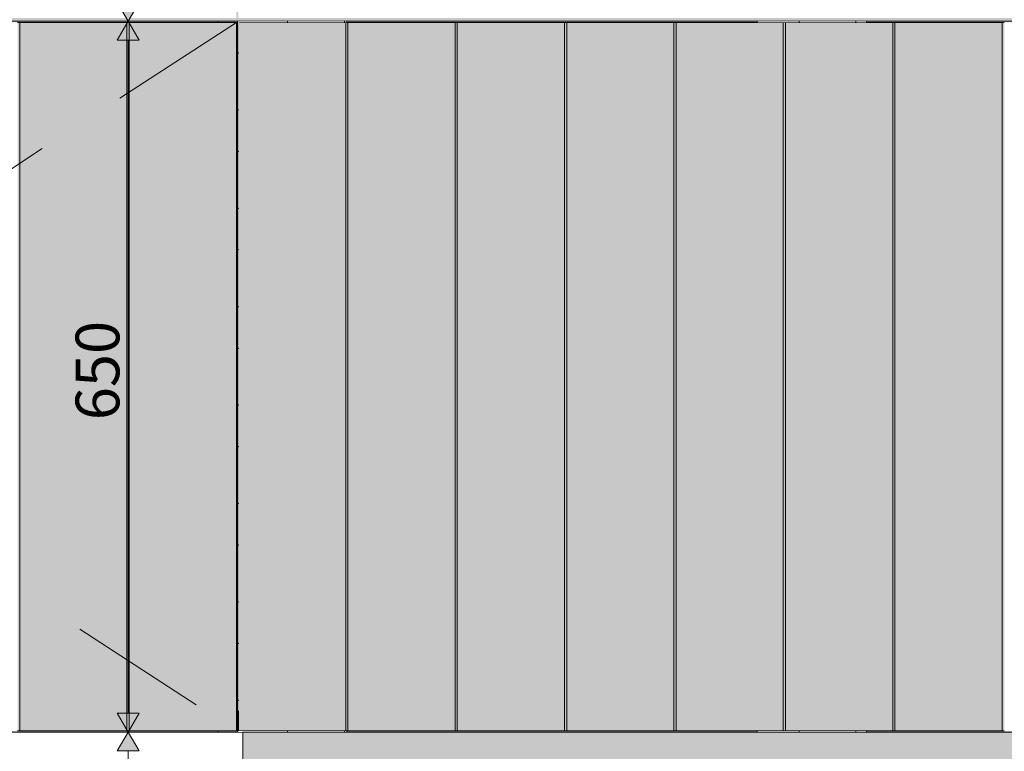
# Model space of a CAD drawing. Units: millimetres. Extents: x -59741 to -15288, y -1640 to 17099.
# Drawn here: x -54207 to -53307, y 2282 to 2952 of the extents above; entities that cross this region are included whole.
import ezdxf

# ---------------------------------------------------------------- set-up
doc = ezdxf.new("R2010")
doc.units = ezdxf.units.MM
doc.header["$MEASUREMENT"] = 0
doc.linetypes.add('Long Dashed', pattern=[211.66666, 126.999998, -84.666662])
doc.linetypes.add('Wipeout_Contour', pattern=[1000, 0, -1000])
for name, color, linetype, lineweight, true_color in [('0_Pen_No__245', 7, 'Continuous', 13, 0x474874), ('0_Pen_No__87', 7, 'Continuous', 9, 0x8a8a8a), ('AR - SEINAD - siseseinad_Pen_No__87', 7, 'Continuous', 9, 0x8a8a8a), ('New_SA - SISUSTUS - 3D erimööbel_Pen_No__87', 7, 'Continuous', 9, 0x8a8a8a), ('SA - MÕÕDUD - erimööbel_Pen_No__245', 7, 'Continuous', 13, 0x474874), ('SA - SISUSTUS - 3D erimööbel_Pen_No__87', 7, 'Continuous', 9, 0x8a8a8a), ('SA - SISUSTUS - erimööbel_Pen_No__87', 7, 'Continuous', 9, 0x8a8a8a)]:
    doc.layers.add(name, color=color, linetype=linetype, lineweight=lineweight, true_color=true_color)
for name, color, linetype in [('AR - SEINAD - siseseinad', 7, 'Continuous'), ('New_SA - SISUSTUS - 3D erimööbel', 7, 'Continuous'), ('SA - MÕÕDUD - erimööbel', 7, 'Continuous'), ('SA - SISUSTUS - 3D erimööbel', 7, 'Continuous'), ('SA - SISUSTUS - erimööbel', 7, 'Continuous')]:
    doc.layers.add(name, color=color, linetype=linetype)
doc.styles.add('GENERATED_STYLE_2', font='txt')
doc.dimstyles.new('GENERATED_STYLE__2', dxfattribs={"dimtxt": 40, "dimasz": 19, "dimexe": 0.18, "dimexo": 0.0625, "dimgap": 0, "dimtad": 1, "dimdec": 0, "dimzin": 0, "dimdsep": 46, "dimtxsty": 'GENERATED_STYLE_2', "dimblk": 'ARROWHEAD_16', "dimblk1": 'ARROWHEAD_16', "dimblk2": 'ARROWHEAD_16', "dimcen": 0.09, "dimclrd": 256, "dimclre": 256, "dimclrt": 256, "dimazin": 0, "dimtfac": 1, "dimtdec": 4, "dimtmove": 0, "dimatfit": 3, "dimfxl": 0, "dimtolj": 1, "dimtzin": 0, "dimarcsym": 0})
doc.dimstyles.new('GENERATED_STYLE__3', dxfattribs={"dimtxt": 0.18, "dimasz": 30.4, "dimexe": 0.18, "dimexo": 0.0625, "dimgap": 0, "dimtad": 0, "dimtih": 1, "dimtoh": 1, "dimdec": 4, "dimzin": 0, "dimdsep": 46, "dimcen": 0.09, "dimadec": 0, "dimazin": 0, "dimtfac": 1, "dimtdec": 4, "dimtmove": 0, "dimatfit": 3, "dimldrblk": 'ARROWHEAD_10', "dimfxl": 0, "dimtolj": 1, "dimtzin": 0, "dimarcsym": 0})

# ---------------------------------------------------------------- blocks, each defined once
blk = doc.blocks.new('Section Element_8_1')
at = {"layer": 'AR - SEINAD - siseseinad', "linetype": 'Continuous', "lineweight": 0, "true_color": 0xffffff}
for points in [[(-53907.77, 2949), (-53532.77, 2949), (-53532.77, 2950), (-53907.77, 2950)], [(-53432.77, 2950), (-53432.77, 2949), (-53057.77, 2949), (-53057.77, 2950)], [(-53907.77, 2300), (-53532.77, 2300), (-53532.77, 2301), (-53907.77, 2301)], [(-53432.77, 2301), (-53432.77, 2300), (-53057.77, 2300), (-53057.77, 2301)]]:
    blk.add_hatch(color=7, dxfattribs=at).paths.add_polyline_path(points)
blk = doc.blocks.new('Section Element_10_1')
at = {"layer": 'AR - SEINAD - siseseinad_Pen_No__87', "linetype": 'Continuous', "lineweight": 9, "true_color": 0x8a8a8a}
h = blk.add_hatch(color=252, dxfattribs=at)
h.paths.add_polyline_path([(-56002.77, 2950), (-49012.77, 2950), (-49012.77, 3755), (-56002.77, 3755)])
h.paths.add_polyline_path([(-56001.83, 2953), (-56001.83, 3749), (-55008.83, 3749), (-55008.83, 2953)], flags=0)
h.paths.add_polyline_path([(-55006.83, 3749), (-54008.83, 3749), (-54008.83, 2953), (-55006.83, 2953)], flags=0)
h.paths.add_polyline_path([(-54006.83, 2953), (-54006.83, 3749), (-53008.83, 3749), (-53008.83, 3379.72), (-53006.83, 3379.98), (-53006.83, 3749), (-52008.83, 3749), (-52008.83, 2953), (-53006.83, 2953), (-53006.83, 3000.02), (-53008.83, 3000.28), (-53008.83, 2953)], flags=0)
h.paths.add_polyline_path([(-52006.83, 3749), (-51008.83, 3749), (-51008.83, 2953), (-52006.83, 2953)], flags=0)
h.paths.add_polyline_path([(-51006.83, 2953), (-51006.83, 3749), (-50008.83, 3749), (-50008.83, 2953)], flags=0)
h.paths.add_polyline_path([(-49013.83, 2953), (-50006.83, 2953), (-50006.83, 3749), (-49013.83, 3749)], flags=0)
at = {"layer": 'AR - SEINAD - siseseinad_Pen_No__87', "color": 252, "linetype": 'Continuous', "lineweight": 9, "true_color": 0x8a8a8a}
blk.add_line((-52007.81, 2950), (-54007.77, 2950), dxfattribs=at)
blk = doc.blocks.new('Section Element_22_1')
at = {"layer": 'SA - SISUSTUS - erimööbel_Pen_No__87', "color": 252, "linetype": 'Continuous', "lineweight": 9, "true_color": 0x8a8a8a}
for p, q in [((-54007.77, 2300), (-54002.77, 2300)), ((-54002.77, 2300), (-54002.77, 800))]:
    blk.add_line(p, q, dxfattribs=at)
blk = doc.blocks.new('Section Element_161_1')
at = {"layer": 'SA - SISUSTUS - erimööbel', "linetype": 'Continuous', "lineweight": 0, "true_color": 0xffffff}
blk.add_hatch(color=7, dxfattribs=at).paths.add_polyline_path([(-53306.82, 2949), (-53308.82, 2949), (-53308.82, 2301), (-53306.82, 2301)])
at = {"layer": 'SA - SISUSTUS - erimööbel_Pen_No__87', "color": 252, "linetype": 'Continuous', "lineweight": 9, "true_color": 0x8a8a8a}
for p, q in [((-53308.82, 2949), (-53306.82, 2949)), ((-53306.82, 2301), (-53308.82, 2301))]:
    blk.add_line(p, q, dxfattribs=at)
blk = doc.blocks.new('Section Element_163_1')
at = {"layer": 'SA - SISUSTUS - erimööbel', "linetype": 'Continuous', "lineweight": 0, "true_color": 0xffffff}
blk.add_hatch(color=7, dxfattribs=at).paths.add_polyline_path([(-53406.82, 2949), (-53408.82, 2949), (-53408.82, 2301), (-53406.82, 2301)])
at = {"layer": 'SA - SISUSTUS - erimööbel_Pen_No__87', "color": 252, "linetype": 'Continuous', "lineweight": 9, "true_color": 0x8a8a8a}
for p, q in [((-53408.82, 2949), (-53406.82, 2949)), ((-53406.82, 2301), (-53408.82, 2301))]:
    blk.add_line(p, q, dxfattribs=at)
blk = doc.blocks.new('Section Element_164_1')
at = {"layer": 'SA - SISUSTUS - erimööbel', "linetype": 'Continuous', "lineweight": 0, "true_color": 0xffffff}
blk.add_hatch(color=7, dxfattribs=at).paths.add_polyline_path([(-53308.82, 2949), (-53406.82, 2949), (-53406.82, 2301), (-53308.82, 2301)])
at = {"layer": 'SA - SISUSTUS - erimööbel_Pen_No__87', "color": 252, "linetype": 'Continuous', "lineweight": 9, "true_color": 0x8a8a8a}
for p, q in [((-53406.82, 2301), (-53406.82, 2949)), ((-53406.82, 2949), (-53308.82, 2949)), ((-53308.82, 2949), (-53308.82, 2301)), ((-53308.82, 2301), (-53406.82, 2301))]:
    blk.add_line(p, q, dxfattribs=at)
blk = doc.blocks.new('Section Element_165_1')
at = {"layer": 'SA - SISUSTUS - erimööbel', "linetype": 'Continuous', "lineweight": 0, "true_color": 0xffffff}
blk.add_hatch(color=7, dxfattribs=at).paths.add_polyline_path([(-53506.82, 2949), (-53508.82, 2949), (-53508.82, 2301), (-53506.82, 2301)])
at = {"layer": 'SA - SISUSTUS - erimööbel_Pen_No__87', "color": 252, "linetype": 'Continuous', "lineweight": 9, "true_color": 0x8a8a8a}
for p, q in [((-53508.82, 2949), (-53506.82, 2949)), ((-53506.82, 2301), (-53508.82, 2301))]:
    blk.add_line(p, q, dxfattribs=at)
blk = doc.blocks.new('Section Element_166_1')
at = {"layer": 'SA - SISUSTUS - erimööbel', "linetype": 'Continuous', "lineweight": 0, "true_color": 0xffffff}
blk.add_hatch(color=7, dxfattribs=at).paths.add_polyline_path([(-53408.82, 2949), (-53506.82, 2949), (-53506.82, 2301), (-53408.82, 2301)])
at = {"layer": 'SA - SISUSTUS - erimööbel_Pen_No__87', "color": 252, "linetype": 'Continuous', "lineweight": 9, "true_color": 0x8a8a8a}
for p, q in [((-53506.82, 2301), (-53506.82, 2949)), ((-53506.82, 2949), (-53408.82, 2949)), ((-53408.82, 2949), (-53408.82, 2301)), ((-53408.82, 2301), (-53506.82, 2301))]:
    blk.add_line(p, q, dxfattribs=at)
blk = doc.blocks.new('Section Element_167_1')
at = {"layer": 'SA - SISUSTUS - erimööbel', "linetype": 'Continuous', "lineweight": 0, "true_color": 0xffffff}
blk.add_hatch(color=7, dxfattribs=at).paths.add_polyline_path([(-53606.82, 2949), (-53608.82, 2949), (-53608.82, 2301), (-53606.82, 2301)])
at = {"layer": 'SA - SISUSTUS - erimööbel_Pen_No__87', "color": 252, "linetype": 'Continuous', "lineweight": 9, "true_color": 0x8a8a8a}
for p, q in [((-53608.82, 2949), (-53606.82, 2949)), ((-53606.82, 2301), (-53608.82, 2301))]:
    blk.add_line(p, q, dxfattribs=at)
blk = doc.blocks.new('Section Element_168_1')
at = {"layer": 'SA - SISUSTUS - erimööbel', "linetype": 'Continuous', "lineweight": 0, "true_color": 0xffffff}
blk.add_hatch(color=7, dxfattribs=at).paths.add_polyline_path([(-53606.82, 2301), (-53508.82, 2301), (-53508.82, 2949), (-53606.82, 2949)])
at = {"layer": 'SA - SISUSTUS - erimööbel_Pen_No__87', "color": 252, "linetype": 'Continuous', "lineweight": 9, "true_color": 0x8a8a8a}
for p, q in [((-53606.82, 2301), (-53606.82, 2949)), ((-53606.82, 2949), (-53508.82, 2949)), ((-53508.82, 2949), (-53508.82, 2301)), ((-53508.82, 2301), (-53606.82, 2301))]:
    blk.add_line(p, q, dxfattribs=at)
blk = doc.blocks.new('Section Element_169_1')
at = {"layer": 'SA - SISUSTUS - erimööbel', "linetype": 'Continuous', "lineweight": 0, "true_color": 0xffffff}
blk.add_hatch(color=7, dxfattribs=at).paths.add_polyline_path([(-53706.82, 2949), (-53708.82, 2949), (-53708.82, 2301), (-53706.82, 2301)])
at = {"layer": 'SA - SISUSTUS - erimööbel_Pen_No__87', "color": 252, "linetype": 'Continuous', "lineweight": 9, "true_color": 0x8a8a8a}
for p, q in [((-53708.82, 2949), (-53706.82, 2949)), ((-53706.82, 2301), (-53708.82, 2301))]:
    blk.add_line(p, q, dxfattribs=at)
blk = doc.blocks.new('Section Element_170_1')
at = {"layer": 'SA - SISUSTUS - erimööbel', "linetype": 'Continuous', "lineweight": 0, "true_color": 0xffffff}
blk.add_hatch(color=7, dxfattribs=at).paths.add_polyline_path([(-53608.82, 2949), (-53706.82, 2949), (-53706.82, 2301), (-53608.82, 2301)])
at = {"layer": 'SA - SISUSTUS - erimööbel_Pen_No__87', "color": 252, "linetype": 'Continuous', "lineweight": 9, "true_color": 0x8a8a8a}
for p, q in [((-53706.82, 2301), (-53706.82, 2949)), ((-53706.82, 2949), (-53608.82, 2949)), ((-53608.82, 2949), (-53608.82, 2301)), ((-53608.82, 2301), (-53706.82, 2301))]:
    blk.add_line(p, q, dxfattribs=at)
blk = doc.blocks.new('Section Element_171_1')
at = {"layer": 'SA - SISUSTUS - erimööbel', "linetype": 'Continuous', "lineweight": 0, "true_color": 0xffffff}
blk.add_hatch(color=7, dxfattribs=at).paths.add_polyline_path([(-53806.82, 2949), (-53808.82, 2949), (-53808.82, 2301), (-53806.82, 2301)])
at = {"layer": 'SA - SISUSTUS - erimööbel_Pen_No__87', "color": 252, "linetype": 'Continuous', "lineweight": 9, "true_color": 0x8a8a8a}
for p, q in [((-53808.82, 2949), (-53806.82, 2949)), ((-53806.82, 2301), (-53808.82, 2301))]:
    blk.add_line(p, q, dxfattribs=at)
blk = doc.blocks.new('Section Element_172_1')
at = {"layer": 'SA - SISUSTUS - erimööbel', "linetype": 'Continuous', "lineweight": 0, "true_color": 0xffffff}
blk.add_hatch(color=7, dxfattribs=at).paths.add_polyline_path([(-53708.82, 2949), (-53806.82, 2949), (-53806.82, 2301), (-53708.82, 2301)])
at = {"layer": 'SA - SISUSTUS - erimööbel_Pen_No__87', "color": 252, "linetype": 'Continuous', "lineweight": 9, "true_color": 0x8a8a8a}
for p, q in [((-53806.82, 2301), (-53806.82, 2949)), ((-53806.82, 2949), (-53708.82, 2949)), ((-53708.82, 2949), (-53708.82, 2301)), ((-53708.82, 2301), (-53806.82, 2301))]:
    blk.add_line(p, q, dxfattribs=at)
blk = doc.blocks.new('Section Element_173_1')
at = {"layer": 'SA - SISUSTUS - erimööbel', "linetype": 'Continuous', "lineweight": 0, "true_color": 0xffffff}
blk.add_hatch(color=7, dxfattribs=at).paths.add_polyline_path([(-53906.82, 2949), (-53908.82, 2949), (-53908.82, 2301), (-53906.82, 2301)])
at = {"layer": 'SA - SISUSTUS - erimööbel_Pen_No__87', "color": 252, "linetype": 'Continuous', "lineweight": 9, "true_color": 0x8a8a8a}
for p, q in [((-53908.82, 2949), (-53906.82, 2949)), ((-53906.82, 2301), (-53908.82, 2301))]:
    blk.add_line(p, q, dxfattribs=at)
blk = doc.blocks.new('Section Element_174_1')
at = {"layer": 'SA - SISUSTUS - erimööbel', "linetype": 'Continuous', "lineweight": 0, "true_color": 0xffffff}
blk.add_hatch(color=7, dxfattribs=at).paths.add_polyline_path([(-53906.82, 2301), (-53808.82, 2301), (-53808.82, 2949), (-53906.82, 2949)])
at = {"layer": 'SA - SISUSTUS - erimööbel_Pen_No__87', "color": 252, "linetype": 'Continuous', "lineweight": 9, "true_color": 0x8a8a8a}
for p, q in [((-53906.82, 2301), (-53906.82, 2949)), ((-53906.82, 2949), (-53808.82, 2949)), ((-53808.82, 2949), (-53808.82, 2301)), ((-53808.82, 2301), (-53906.82, 2301))]:
    blk.add_line(p, q, dxfattribs=at)
blk = doc.blocks.new('Section Element_175_1')
at = {"layer": 'SA - SISUSTUS - erimööbel', "linetype": 'Continuous', "lineweight": 0, "true_color": 0xffffff}
blk.add_hatch(color=7, dxfattribs=at).paths.add_polyline_path([(-53908.82, 2949), (-54006.82, 2949), (-54006.82, 2301), (-53908.82, 2301)])
at = {"layer": 'SA - SISUSTUS - erimööbel_Pen_No__87', "color": 252, "linetype": 'Continuous', "lineweight": 9, "true_color": 0x8a8a8a}
for p, q in [((-54006.82, 2301), (-54006.82, 2949)), ((-54006.82, 2949), (-53908.82, 2949)), ((-53908.82, 2949), (-53908.82, 2301)), ((-53908.82, 2301), (-54006.82, 2301))]:
    blk.add_line(p, q, dxfattribs=at)
blk = doc.blocks.new('Section Element_199_1')
at = {"color": 254, "linetype": 'Wipeout_Contour', "lineweight": 0, "ltscale": 324265.56888}
blk.add_wipeout([(-54007.77, 2950), (-54007.77, 2319), (-54006.82, 2319), (-54006.82, 2949), (-53907.77, 2949), (-53907.77, 2950)], dxfattribs=at).dxf.layer = 'New_SA - SISUSTUS - 3D erimööbel'
at = {"color": 254, "linetype": 'Wipeout_Contour', "lineweight": 0, "ltscale": 216027.173931}
blk.add_wipeout([(-54007.77, 2300), (-53907.77, 2300), (-53907.77, 2301), (-54007.77, 2301)], dxfattribs=at).dxf.layer = 'New_SA - SISUSTUS - 3D erimööbel'
at = {"layer": 'New_SA - SISUSTUS - 3D erimööbel', "linetype": 'Continuous', "lineweight": 0, "true_color": 0x000000}
h = blk.add_hatch(dxfattribs=at)
h.set_pattern_fill('__FILL___Hexagonal_0001', color=18, style=0, pattern_type=2)
h.set_pattern_definition([(90, (0.001, 2e-11), (-51.961524, 0), [30, -60]), (90, (-25.98, 45), (-51.961524, 0), [30, -60]), (150, (0.001, 30), (25.98076, 45), [30, -60]), (150, (-51.96, 30), (25.98076, 45), [30, -60]), (210, (0.001, 2e-11), (-25.98076, 45), [30, -60]), (210, (-51.96, 2e-11), (-25.98076, 45), [30, -60])])
h.paths.add_polyline_path([(-54007.77, 2950), (-54007.77, 2319), (-54006.82, 2319), (-54006.82, 2949), (-53907.77, 2949), (-53907.77, 2950)])
h = blk.add_hatch(dxfattribs=at)
h.set_pattern_fill('__FILL___Hexagonal_0001', color=18, style=0, pattern_type=2)
h.set_pattern_definition([(90, (0.001, -2e-12), (-51.961524, 0), [30, -60]), (90, (-25.98, 45), (-51.961524, 0), [30, -60]), (150, (0.001, 30), (25.98076, 45), [30, -60]), (150, (-51.96, 30), (25.98076, 45), [30, -60]), (210, (0.001, -2e-12), (-25.98076, 45), [30, -60]), (210, (-51.96, -2e-12), (-25.98076, 45), [30, -60])])
h.paths.add_polyline_path([(-54007.77, 2300), (-53907.77, 2300), (-53907.77, 2301), (-54007.77, 2301)])
at = {"layer": 'New_SA - SISUSTUS - 3D erimööbel_Pen_No__87', "color": 252, "linetype": 'Continuous', "lineweight": 9, "true_color": 0x8a8a8a}
for p, q in [((-53907.77, 2949), (-53907.77, 2950)), ((-53907.77, 2300), (-53907.77, 2301))]:
    blk.add_line(p, q, dxfattribs=at)
blk = doc.blocks.new('Section Element_203_1')
at = {"color": 254, "linetype": 'Wipeout_Contour', "lineweight": 0, "ltscale": 214256.173125}
blk.add_wipeout([(-53532.77, 2949), (-53432.77, 2949), (-53432.77, 2950), (-53532.77, 2950)], dxfattribs=at).dxf.layer = 'New_SA - SISUSTUS - 3D erimööbel'
at = {"color": 254, "linetype": 'Wipeout_Contour', "lineweight": 0, "ltscale": 214128.913652}
blk.add_wipeout([(-53532.77, 2301), (-53532.77, 2300), (-53432.77, 2300), (-53432.77, 2301)], dxfattribs=at).dxf.layer = 'New_SA - SISUSTUS - 3D erimööbel'
at = {"layer": 'New_SA - SISUSTUS - 3D erimööbel', "linetype": 'Continuous', "lineweight": 0, "true_color": 0x000000}
h = blk.add_hatch(dxfattribs=at)
h.set_pattern_fill('__FILL___Hexagonal_0001', color=18, style=0, pattern_type=2)
h.set_pattern_definition([(90, (0.001, 4e-12), (-51.961524, 0), [30, -60]), (90, (-25.98, 45), (-51.961524, 0), [30, -60]), (150, (0.001, 30), (25.98076, 45), [30, -60]), (150, (-51.96, 30), (25.98076, 45), [30, -60]), (210, (0.001, 4e-12), (-25.98076, 45), [30, -60]), (210, (-51.96, 4e-12), (-25.98076, 45), [30, -60])])
h.paths.add_polyline_path([(-53532.77, 2949), (-53432.77, 2949), (-53432.77, 2950), (-53532.77, 2950)])
h = blk.add_hatch(dxfattribs=at)
h.set_pattern_fill('__FILL___Hexagonal_0001', color=18, style=0, pattern_type=2)
h.set_pattern_definition([(90, (0.001, -4e-13), (-51.961524, 0), [30, -60]), (90, (-25.98, 45), (-51.961524, 0), [30, -60]), (150, (0.001, 30), (25.98076, 45), [30, -60]), (150, (-51.96, 30), (25.98076, 45), [30, -60]), (210, (0.001, -4e-13), (-25.98076, 45), [30, -60]), (210, (-51.96, -6e-13), (-25.98076, 45), [30, -60])])
h.paths.add_polyline_path([(-53532.77, 2301), (-53532.77, 2300), (-53432.77, 2300), (-53432.77, 2301)])
at = {"layer": 'New_SA - SISUSTUS - 3D erimööbel_Pen_No__87', "color": 252, "linetype": 'Continuous', "lineweight": 9, "true_color": 0x8a8a8a}
for p, q in [((-53532.77, 2949), (-53532.77, 2950)), ((-53432.77, 2949), (-53432.77, 2950)), ((-53532.77, 2300), (-53532.77, 2301)), ((-53432.77, 2300), (-53432.77, 2301))]:
    blk.add_line(p, q, dxfattribs=at)
blk = doc.blocks.new('Section Element_207_1')
at = {"layer": 'SA - SISUSTUS - 3D erimööbel', "linetype": 'Continuous', "lineweight": 0, "true_color": 0xffffff}
for points in [[(-54989.77, 2949), (-54508.77, 2949), (-54508.77, 2932), (-54506.77, 2932), (-54506.77, 2949), (-54025.77, 2949), (-54025.77, 2950), (-54989.77, 2950)], [(-54206.77, 2301), (-54206.77, 2949), (-54208.77, 2949), (-54208.77, 2301)], [(-54206.77, 2301), (-54108.77, 2301), (-54108.77, 2949), (-54206.77, 2949)], [(-54106.77, 2301), (-54106.77, 2949), (-54108.77, 2949), (-54108.77, 2301)], [(-54008.77, 2301), (-54008.77, 2949), (-54106.77, 2949), (-54106.77, 2301)], [(-54007.77, 2950), (-54025.77, 2950), (-54025.77, 2949), (-54008.77, 2949), (-54008.77, 2301), (-54025.77, 2301), (-54025.77, 2300), (-54007.77, 2300)], [(-54508.77, 2301), (-54989.77, 2301), (-54989.77, 2300), (-54025.77, 2300), (-54025.77, 2301), (-54506.77, 2301), (-54506.77, 2318), (-54508.77, 2318)]]:
    blk.add_hatch(color=7, dxfattribs=at).paths.add_polyline_path(points)
at = {"layer": 'SA - SISUSTUS - 3D erimööbel_Pen_No__87', "color": 252, "linetype": 'Continuous', "lineweight": 9, "true_color": 0x8a8a8a}
for p, q in [((-54989.77, 2950), (-54025.77, 2950)), ((-54208.77, 2949), (-54206.77, 2949)), ((-54206.77, 2301), (-54206.77, 2949)), ((-54206.77, 2949), (-54108.77, 2949)), ((-54108.77, 2949), (-54108.77, 2301)), ((-54108.77, 2949), (-54106.77, 2949)), ((-54106.77, 2301), (-54106.77, 2949)), ((-54106.77, 2949), (-54008.77, 2949)), ((-54025.77, 2949), (-54025.77, 2950)), ((-54025.77, 2950), (-54007.77, 2950)), ((-54008.77, 2949), (-54008.77, 2301)), ((-54007.77, 2319), (-54007.77, 2950)), ((-54989.77, 2300), (-54025.77, 2300)), ((-54206.77, 2301), (-54208.77, 2301)), ((-54108.77, 2301), (-54206.77, 2301)), ((-54106.77, 2301), (-54108.77, 2301)), ((-54008.77, 2301), (-54106.77, 2301)), ((-54025.77, 2300), (-54025.77, 2301)), ((-54025.77, 2300), (-54007.77, 2300)), ((-54007.77, 2300), (-54007.77, 2301))]:
    blk.add_line(p, q, dxfattribs=at)
blk = doc.blocks.new('Section Element_208_1')
at = {"layer": 'New_SA - SISUSTUS - 3D erimööbel', "linetype": 'Continuous', "lineweight": 0, "true_color": 0xffffff}
blk.add_hatch(color=7, dxfattribs=at).paths.add_polyline_path([(-54002.77, 1975.02), (-53998.39, 1985.61), (-53987.78, 1990), (-53008.82, 1990), (-53008.82, 2300), (-54002.77, 2300)])
at = {"layer": 'New_SA - SISUSTUS - 3D erimööbel_Pen_No__87', "color": 252, "linetype": 'Continuous', "lineweight": 9, "true_color": 0x8a8a8a}
blk.add_line((-54002.77, 2300), (-53008.82, 2300), dxfattribs=at)
blk = doc.blocks.new('Section Element_211_1')
at = {"layer": 'New_SA - SISUSTUS - 3D erimööbel', "linetype": 'Continuous', "lineweight": 0, "true_color": 0xffffff}
blk.add_hatch(color=7, dxfattribs=at).paths.add_polyline_path([(-54007.77, 2319), (-54007.77, 2301), (-54006.82, 2301), (-54006.82, 2319)])
at = {"layer": 'New_SA - SISUSTUS - 3D erimööbel_Pen_No__87', "color": 252, "linetype": 'Continuous', "lineweight": 9, "true_color": 0x8a8a8a}
for p, q in [((-54007.78, 2319), (-54006.82, 2319)), ((-54007.78, 2301), (-54007.78, 2319)), ((-54007.78, 2301), (-54006.82, 2301))]:
    blk.add_line(p, q, dxfattribs=at)
blk = doc.blocks.new('*D304')
at = {"layer": 'SA - MÕÕDUD - erimööbel_Pen_No__245', "linetype": 'Continuous', "lineweight": 13, "true_color": 0x474874}
for points in [[(-54107.73, 2300), (-54097.73, 2317.32), (-54117.73, 2317.32)], [(-54107.73, 2300), (-54117.73, 2282.68), (-54097.73, 2282.68)], [(-54107.73, 800), (-54097.73, 817.32), (-54117.73, 817.32)], [(-54107.73, 800), (-54117.73, 782.68), (-54097.73, 782.68)]]:
    blk.add_hatch(color=167, dxfattribs=at).paths.add_polyline_path(points)
at = {"layer": 'SA - MÕÕDUD - erimööbel_Pen_No__245', "color": 167, "linetype": 'Continuous', "lineweight": 13, "true_color": 0x474874}
for p, q in [((-54088.98, 2300), (-54126.48, 2300)), ((-54107.73, 2300), (-54117.73, 2282.68)), ((-54107.73, 2300), (-54097.73, 2282.68)), ((-54097.73, 2282.68), (-54117.73, 2282.68)), ((-54107.73, 817.32), (-54107.73, 2282.68)), ((-54117.73, 817.32), (-54097.73, 817.32)), ((-54107.73, 800), (-54117.73, 817.32)), ((-54107.73, 800), (-54097.73, 817.32)), ((-54088.98, 800), (-54126.48, 800))]:
    blk.add_line(p, q, dxfattribs=at)
at = {"layer": 'SA - MÕÕDUD - erimööbel_Pen_No__245', "color": 167, "lineweight": 13, "true_color": 0x474874, "insert": (-54115.73, 1490.21), "char_height": 40, "attachment_point": 7, "rotation": 90, "style": 'GENERATED_STYLE_2'}
blk.add_mtext('\\A1;{\\pql;\\fSwis721 Cn BT|b0|i0|c0|p0;\\W1.000000;1,500}', dxfattribs=at)
blk = doc.blocks.new('ARROWHEAD_16')
at = {"linetype": 'Continuous', "lineweight": 0}
blk.add_hatch(color=0, dxfattribs=at).paths.add_polyline_path([(-0.9093, 0.525), (0, 0), (-0.9093, -0.525)])
at = {"color": 0, "linetype": 'Continuous', "lineweight": 0}
blk.add_line((0, 0), (-1, 0), dxfattribs=at)
blk = doc.blocks.new('*D305')
at = {"layer": 'SA - MÕÕDUD - erimööbel_Pen_No__245', "linetype": 'Continuous', "lineweight": 13, "true_color": 0x474874}
for points in [[(-54107.73, 2950), (-54097.73, 2967.32), (-54117.73, 2967.32)], [(-54107.73, 2950), (-54117.73, 2932.68), (-54097.73, 2932.68)], [(-54107.73, 2300), (-54097.73, 2317.32), (-54117.73, 2317.32)], [(-54107.73, 2300), (-54117.73, 2282.68), (-54097.73, 2282.68)]]:
    blk.add_hatch(color=167, dxfattribs=at).paths.add_polyline_path(points)
at = {"layer": 'SA - MÕÕDUD - erimööbel_Pen_No__245', "color": 167, "linetype": 'Continuous', "lineweight": 13, "true_color": 0x474874}
for p, q in [((-54088.98, 2950), (-54126.48, 2950)), ((-54107.73, 2950), (-54117.73, 2932.68)), ((-54107.73, 2950), (-54097.73, 2932.68)), ((-54097.73, 2932.68), (-54117.73, 2932.68)), ((-54107.73, 2317.32), (-54107.73, 2932.68)), ((-54117.73, 2317.32), (-54097.73, 2317.32)), ((-54107.73, 2300), (-54117.73, 2317.32)), ((-54107.73, 2300), (-54097.73, 2317.32)), ((-54088.98, 2300), (-54126.48, 2300))]:
    blk.add_line(p, q, dxfattribs=at)
at = {"layer": 'SA - MÕÕDUD - erimööbel_Pen_No__245', "color": 167, "lineweight": 13, "true_color": 0x474874, "insert": (-54115.73, 2585.16), "char_height": 40, "attachment_point": 7, "rotation": 90, "style": 'GENERATED_STYLE_2'}
blk.add_mtext('\\A1;{\\pql;\\fSwis721 Cn BT|b0|i0|c0|p0;\\W1.000000;650}', dxfattribs=at)
blk = doc.blocks.new('*D306')
at = {"layer": 'SA - MÕÕDUD - erimööbel_Pen_No__245', "linetype": 'Continuous', "lineweight": 13, "true_color": 0x474874}
for points in [[(-54107.73, 3755), (-54097.73, 3772.32), (-54117.73, 3772.32)], [(-54107.73, 3755), (-54117.73, 3737.68), (-54097.73, 3737.68)], [(-54107.73, 2950), (-54097.73, 2967.32), (-54117.73, 2967.32)], [(-54107.73, 2950), (-54117.73, 2932.68), (-54097.73, 2932.68)]]:
    blk.add_hatch(color=167, dxfattribs=at).paths.add_polyline_path(points)
at = {"layer": 'SA - MÕÕDUD - erimööbel_Pen_No__245', "color": 167, "linetype": 'Continuous', "lineweight": 13, "true_color": 0x474874}
for p, q in [((-54088.98, 3755), (-54126.48, 3755)), ((-54107.73, 3755), (-54117.73, 3737.68)), ((-54107.73, 3755), (-54097.73, 3737.68)), ((-54097.73, 3737.68), (-54117.73, 3737.68)), ((-54107.73, 2967.32), (-54107.73, 3737.68)), ((-54117.73, 2967.32), (-54097.73, 2967.32)), ((-54107.73, 2950), (-54117.73, 2967.32)), ((-54107.73, 2950), (-54097.73, 2967.32)), ((-54088.98, 2950), (-54126.48, 2950))]:
    blk.add_line(p, q, dxfattribs=at)
at = {"layer": 'SA - MÕÕDUD - erimööbel_Pen_No__245', "color": 167, "lineweight": 13, "true_color": 0x474874, "insert": (-54115.73, 3312.66), "char_height": 40, "attachment_point": 7, "rotation": 90, "style": 'GENERATED_STYLE_2'}
blk.add_mtext('\\A1;{\\pql;\\fSwis721 Cn BT|b0|i0|c0|p0;\\W1.000000;805}', dxfattribs=at)
blk = doc.blocks.new('ARROWHEAD_10')
at = {"linetype": 'Continuous', "lineweight": 0}
blk.add_hatch(color=0, dxfattribs=at).paths.add_polyline_path([(-0.525, 0.525), (0, 0), (-0.525, -0.525)])
at = {"color": 0, "linetype": 'Continuous', "lineweight": 0}
blk.add_line((0, 0), (-1, 0), dxfattribs=at)

msp = doc.modelspace()

# ---------------------------------------------------------------- block references
at = {"layer": 'AR - SEINAD - siseseinad', "lineweight": 0}
for name in ['Section Element_10_1', 'Section Element_8_1']:
    msp.add_blockref(name, (0, 0), dxfattribs=at)
at = {"layer": 'SA - SISUSTUS - erimööbel', "lineweight": 0}
for name in ['Section Element_173_1', 'Section Element_174_1', 'Section Element_171_1', 'Section Element_172_1', 'Section Element_169_1', 'Section Element_170_1', 'Section Element_167_1', 'Section Element_168_1', 'Section Element_165_1', 'Section Element_166_1', 'Section Element_163_1', 'Section Element_164_1', 'Section Element_161_1', 'Section Element_22_1']:
    msp.add_blockref(name, (0, 0), dxfattribs=at)

# ---------------------------------------------------------------- next in the draw order: block references
at = {"layer": 'New_SA - SISUSTUS - 3D erimööbel', "lineweight": 0}
msp.add_blockref('Section Element_203_1', (0, 0), dxfattribs=at)
at = {"layer": 'SA - SISUSTUS - erimööbel', "lineweight": 0}
msp.add_blockref('Section Element_175_1', (0, 0), dxfattribs=at)

# ---------------------------------------------------------------- next in the draw order: block references
at = {"layer": 'New_SA - SISUSTUS - 3D erimööbel', "lineweight": 0}
msp.add_blockref('Section Element_199_1', (0, 0), dxfattribs=at)

# ---------------------------------------------------------------- next in the draw order: linework, layer by layer
at = {"layer": '0_Pen_No__87', "color": 252, "linetype": 'Long Dashed', "lineweight": 9, "true_color": 0x8a8a8a}
msp.add_lwpolyline([(-54008.77, 2949), (-54506.77, 2625), (-54008.77, 2301)], dxfattribs=at)

# ---------------------------------------------------------------- next in the draw order: block references
at = {"layer": 'New_SA - SISUSTUS - 3D erimööbel', "lineweight": 0}
for name in ['Section Element_211_1', 'Section Element_208_1']:
    msp.add_blockref(name, (0, 0), dxfattribs=at)
at = {"layer": 'SA - SISUSTUS - 3D erimööbel', "lineweight": 0}
msp.add_blockref('Section Element_207_1', (0, 0), dxfattribs=at)

# ---------------------------------------------------------------- next in the draw order: dimensions: what is measured, and where the dimension line sits
at = {"layer": 'SA - MÕÕDUD - erimööbel', "color": 167, "linetype": 'Continuous', "lineweight": 13, "true_color": 0x474874}
for base, p1, p2, picture, middle in [((-54107.73, 3755), (-54007.77, 2950), (-52385.26, 3755), '*D306', (-54135.73, 3358.32)), ((-54107.73, 2950), (-54007.78, 2300), (-54007.77, 2950), '*D305', (-54135.73, 2630.82)), ((-54107.73, 2300), (-54007.77, 800), (-54007.78, 2300), '*D304', (-54135.73, 1557.21))]:
    dim = msp.add_linear_dim(base=base, p1=p1, p2=p2, angle=90, dimstyle='GENERATED_STYLE__2', dxfattribs=at)
    dim.commit()
    dim.dimension.update_dxf_attribs({"geometry": picture, "text_midpoint": middle, "dimtype": 160, "text_rotation": 90})

# ---------------------------------------------------------------- next in the draw order: leaders
at = {"layer": '0_Pen_No__245', "color": 167, "linetype": 'Continuous', "lineweight": 13, "true_color": 0x474874, "path_type": 1, "annotation_type": 0, "has_hookline": 1, "hookline_direction": 0, "text_width": 1591.23}
msp.add_leader([(-53930.55, 2062.39), (-53917.25, 2130.16), (-52947.99, 2174.21)], dimstyle='GENERATED_STYLE__3', dxfattribs=at)

doc.saveas('drawing.dxf')
